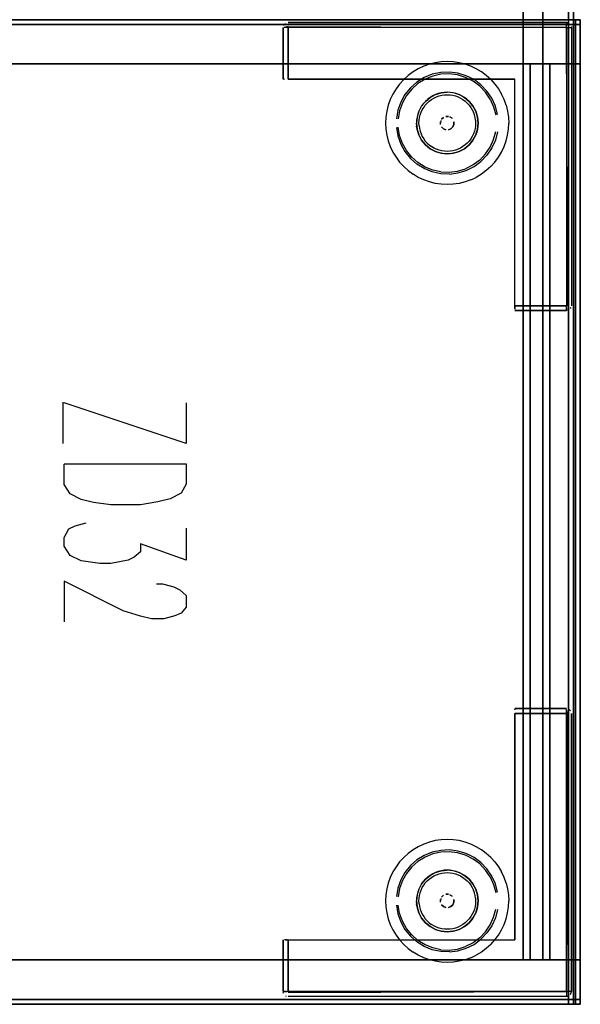
# Model space of a CAD drawing. Units: metres. Extents: x 0.49 to 6.03, y -3.08 to -0.67.
# Drawn here: x 3.24 to 3.46, y -1.88 to -1.48 of the extents above; entities that cross this region are included whole.
import ezdxf

# ---------------------------------------------------------------- set-up
doc = ezdxf.new("R2010")
doc.units = ezdxf.units.M
doc.header["$MEASUREMENT"] = 0

# ---------------------------------------------------------------- blocks, each defined once
blk = doc.blocks.new('62fdacf7-59e5-47f8-967f-7c92de1c13d6')
at = {"color": 18, "lineweight": 25, "true_color": 0x000000}
for p, q in [((3.45763, -1.47875), (3.45874, -1.47875)), ((3.45874, -1.47875), (3.45904, -1.47875)), ((3.34274, -1.49975), (3.34292, -1.49975)), ((3.34317, -1.49975), (3.34292, -1.49975)), ((3.39692, -1.52001), (3.39674, -1.5188)), ((3.42239, -1.53258), (3.42474, -1.53013)), ((3.41876, -1.54067), (3.42098, -1.53962)), ((3.4584, -1.5936), (3.45802, -1.59371)), ((3.45929, -1.59286), (3.45948, -1.59252)), ((3.43662, -1.75557), (3.43662, -1.75575)), ((3.43662, -1.756), (3.43662, -1.75575)), ((3.39692, -1.83601), (3.39674, -1.8348)), ((3.42239, -1.84858), (3.42474, -1.84613)), ((3.41876, -1.85667), (3.42098, -1.85562)), ((3.34274, -1.87118), (3.34263, -1.8708)), ((3.45763, -1.87041), (3.45763, -1.87153)), ((3.45763, -1.87153), (3.45763, -1.87183)), ((3.34348, -1.87208), (3.34382, -1.87226))]:
    blk.add_line(p, q, dxfattribs=at)
at = {"color": 9, "lineweight": 25, "true_color": 0xc0c0c0}
for p, q in [((3.25313, -1.63095), (3.25313, -1.6477)), ((3.30314, -1.6562), (3.25363, -1.6562))]:
    blk.add_line(p, q, dxfattribs=at)
at = {"color": 18, "lineweight": 25, "true_color": 0x000000}
for points in [[(3.46045, -0.67557), (3.46045, -1.87557), (3.04029, -1.87557), (3.04029, -0.67557)], [(3.45845, -0.67757), (3.04229, -0.67757), (3.04229, -1.87357), (3.45845, -1.87357), (3.04229, -1.87357), (3.04229, -0.67757), (3.45845, -0.67757), (3.45845, -1.87357)], [(3.45845, -1.87357), (3.46045, -1.87357), (3.46045, -0.67757), (3.45845, -0.67757), (3.46045, -0.67757), (3.46045, -1.87357), (3.45845, -1.87357), (3.45845, -0.67757)], [(3.45845, -1.87357), (3.46045, -1.87357), (3.46045, -0.67757), (3.45845, -0.67757), (3.46045, -0.67757), (3.46045, -1.87357), (3.45845, -1.87357), (3.45845, -0.67757)], [(3.44004, -0.69357), (3.44804, -0.69357), (3.44004, -0.69357), (3.44004, -1.85757)], [(3.44804, -1.85757), (3.44804, -0.69357), (3.44804, -1.85757), (3.44004, -1.85757)], [(3.44004, -1.28457), (3.09791, -1.28457), (3.09791, -1.85757), (3.44004, -1.85757), (3.09791, -1.85757), (3.09791, -1.28457), (3.44004, -1.28457), (3.44004, -1.85757)], [(3.46321, -1.47557), (3.46321, -1.87557), (3.04305, -1.87557), (3.04305, -1.47557)], [(3.46321, -1.47557), (3.04305, -1.47557), (3.04305, -1.47757), (3.46321, -1.47757), (3.04305, -1.47757), (3.04305, -1.47557), (3.46321, -1.47557), (3.46321, -1.47757)], [(3.46321, -1.47557), (3.04305, -1.47557), (3.04305, -1.47757), (3.46321, -1.47757), (3.04305, -1.47757), (3.04305, -1.47557), (3.46321, -1.47557), (3.46321, -1.47757)], [(3.4612, -1.47557), (3.04505, -1.47557), (3.04505, -1.49357), (3.4612, -1.49357), (3.04505, -1.49357), (3.04505, -1.47557), (3.4612, -1.47557), (3.4612, -1.49357)], [(3.4612, -1.47757), (3.04505, -1.47757), (3.04505, -1.87357), (3.4612, -1.87357), (3.04505, -1.87357), (3.04505, -1.47757), (3.4612, -1.47757), (3.4612, -1.87357)], [(3.34263, -1.49975), (3.34259, -1.47875), (3.34259, -1.49975)], [(3.3442, -1.47679)], [(3.34459, -1.47734)], [(3.4612, -1.87357), (3.46321, -1.87357), (3.46321, -1.47757), (3.4612, -1.47757), (3.46321, -1.47757), (3.46321, -1.87357), (3.4612, -1.87357), (3.4612, -1.47757)], [(3.4612, -1.87357), (3.46321, -1.87357), (3.46321, -1.47757), (3.4612, -1.47757), (3.46321, -1.47757), (3.46321, -1.87357), (3.4612, -1.87357), (3.4612, -1.47757)], [(3.4428, -1.49357), (3.07666, -1.49357), (3.07666, -1.85757), (3.4428, -1.85757), (3.07666, -1.85757), (3.07666, -1.49357), (3.4428, -1.49357), (3.4428, -1.85757)], [(3.4428, -1.49357), (3.07666, -1.49357), (3.07666, -1.85757), (3.4428, -1.85757), (3.07666, -1.85757), (3.07666, -1.49357), (3.4428, -1.49357), (3.4428, -1.85757)], [(3.4428, -1.49357), (3.4508, -1.49357), (3.4428, -1.49357), (3.4428, -1.85757)], [(3.4508, -1.85757), (3.4508, -1.49357), (3.4508, -1.85757), (3.4428, -1.85757)], [(3.34348, -1.49975)], [(3.3442, -1.49975)], [(3.4044, -1.50603), (3.40675, -1.50532), (3.4044, -1.50603), (3.40224, -1.50718)], [(3.41958, -1.51063), (3.42074, -1.51279), (3.41958, -1.51063), (3.41803, -1.50874), (3.41613, -1.50718), (3.41803, -1.50874)], [(3.40865, -1.51488), (3.40972, -1.51488)], [(3.4069, -1.5191), (3.40766, -1.51986)], [(3.40865, -1.52027), (3.40766, -1.51986)], [(3.41173, -1.51652)], [(3.41188, -1.51704), (3.41188, -1.51811)], [(3.45904, -1.59317)], [(3.43662, -1.75545), (3.45763, -1.75541), (3.43662, -1.75541)], [(3.43662, -1.7563)], [(3.43662, -1.75702)], [(3.45905, -1.75741)], [(3.45959, -1.75702)], [(3.4044, -1.82203), (3.40675, -1.82132), (3.4044, -1.82203), (3.40224, -1.82318)], [(3.41958, -1.82663), (3.42074, -1.82879), (3.41958, -1.82663), (3.41803, -1.82474), (3.41613, -1.82318), (3.41803, -1.82474)], [(3.40865, -1.83088), (3.40972, -1.83088)], [(3.4069, -1.8351), (3.40766, -1.83586)], [(3.40865, -1.83627), (3.40766, -1.83586)], [(3.41173, -1.83252)], [(3.41188, -1.83304), (3.41188, -1.83411)], [(3.45845, -1.87557), (3.04229, -1.87557), (3.04229, -1.85757), (3.45845, -1.85757), (3.04229, -1.85757), (3.04229, -1.87557), (3.45845, -1.87557), (3.45845, -1.85757)], [(3.4612, -1.87557), (3.04505, -1.87557), (3.04505, -1.85757), (3.4612, -1.85757), (3.04505, -1.85757), (3.04505, -1.87557), (3.4612, -1.87557), (3.4612, -1.85757)], [(3.34317, -1.87183)], [(3.46045, -1.87557), (3.04029, -1.87557), (3.04029, -1.87357), (3.46045, -1.87357), (3.04029, -1.87357), (3.04029, -1.87557), (3.46045, -1.87557), (3.46045, -1.87357)], [(3.46045, -1.87557), (3.04029, -1.87557), (3.04029, -1.87357), (3.46045, -1.87357), (3.04029, -1.87357), (3.04029, -1.87557), (3.46045, -1.87557), (3.46045, -1.87357)], [(3.46321, -1.87557), (3.04305, -1.87557), (3.04305, -1.87357), (3.46321, -1.87357), (3.04305, -1.87357), (3.04305, -1.87557), (3.46321, -1.87557), (3.46321, -1.87357)], [(3.46321, -1.87557), (3.04305, -1.87557), (3.04305, -1.87357), (3.46321, -1.87357), (3.04305, -1.87357), (3.04305, -1.87557), (3.46321, -1.87557), (3.46321, -1.87357)]]:
    blk.add_lwpolyline(points, close=True, dxfattribs=at)
at = {"color": 42, "lineweight": 25, "true_color": 0xcc9900}
for points in [[(3.45845, -0.67757), (3.04229, -0.67757), (3.04229, -1.87357), (3.45845, -1.87357), (3.04229, -1.87357), (3.04229, -0.67757), (3.45845, -0.67757), (3.45845, -1.87357)], [(3.4612, -1.47757), (3.04505, -1.47757), (3.04505, -1.87357), (3.4612, -1.87357), (3.04505, -1.87357), (3.04505, -1.47757), (3.4612, -1.47757), (3.4612, -1.87357)]]:
    blk.add_lwpolyline(points, close=True, dxfattribs=at)
at = {"color": 2, "lineweight": 25, "true_color": 0xffff00}
for points in [[(3.4612, -1.47557), (3.46321, -1.47557), (3.4612, -1.47557), (3.4612, -1.49357)], [(3.46321, -1.49357), (3.46321, -1.47557), (3.46321, -1.49357), (3.4612, -1.49357)], [(3.45845, -1.87557), (3.46045, -1.87557), (3.45845, -1.87557), (3.45845, -1.85757)], [(3.46045, -1.85757), (3.46045, -1.87557), (3.46045, -1.85757), (3.45845, -1.85757)], [(3.4612, -1.87557), (3.46321, -1.87557), (3.4612, -1.87557), (3.4612, -1.85757)], [(3.46321, -1.85757), (3.46321, -1.87557), (3.46321, -1.85757), (3.4612, -1.85757)]]:
    blk.add_lwpolyline(points, close=True, dxfattribs=at)
at = {"color": 18, "lineweight": 25, "true_color": 0x000000}
for points in [[(3.34259, -1.47875)], [(3.34348, -1.47709), (3.34274, -1.47799)], [(3.34348, -1.47709), (3.34274, -1.47799)], [(3.34274, -1.47799)], [(3.34459, -1.47836), (3.34292, -1.47875)], [(3.43662, -1.59214), (3.43662, -1.49975), (3.34459, -1.49975), (3.34459, -1.47875), (3.34317, -1.47875)], [(3.34317, -1.47875)], [(3.34382, -1.4769)], [(3.34459, -1.47675), (3.45763, -1.47675)], [(3.45874, -1.47709), (3.45763, -1.47675), (3.34459, -1.47675)], [(3.34459, -1.47836), (3.45763, -1.47875), (3.34459, -1.47875), (3.34459, -1.49975), (3.43662, -1.49975)], [(3.45874, -1.47709), (3.45763, -1.47675)], [(3.45763, -1.4769), (3.45763, -1.47799)], [(3.45763, -1.4769)], [(3.45763, -1.47875), (3.45763, -1.47764)], [(3.45763, -1.47875), (3.45948, -1.47875)], [(3.45763, -1.47875), (3.45763, -1.59214)], [(3.45802, -1.59175), (3.45763, -1.47875)], [(3.4584, -1.4769)], [(3.45874, -1.47709)], [(3.45948, -1.47799)], [(3.45959, -1.47836), (3.45963, -1.59175)], [(3.45959, -1.47836)], [(3.45959, -1.47875), (3.45963, -1.59175)], [(3.39962, -1.49448), (3.3974, -1.49553), (3.39529, -1.49679), (3.39332, -1.49825)], [(3.41164, -1.4927), (3.40919, -1.49258), (3.40673, -1.4927), (3.40431, -1.49306), (3.40193, -1.49365), (3.39962, -1.49448)], [(3.42687, -1.4999), (3.42505, -1.49825), (3.42308, -1.49679), (3.42098, -1.49553), (3.41876, -1.49448), (3.41645, -1.49365), (3.41406, -1.49306), (3.41164, -1.4927)], [(3.39332, -1.49825), (3.3915, -1.4999), (3.38985, -1.50172), (3.38839, -1.50369)], [(3.41355, -1.49731), (3.41007, -1.49687), (3.40655, -1.49702), (3.40311, -1.49776), (3.39985, -1.49907), (3.39686, -1.50091), (3.39422, -1.50323), (3.39201, -1.50597), (3.39029, -1.50904)], [(3.41003, -1.49761), (3.40665, -1.49775), (3.40333, -1.49847), (3.40019, -1.49973), (3.3973, -1.50151), (3.39475, -1.50375), (3.39262, -1.50639), (3.39097, -1.50934)], [(3.41967, -1.50056), (3.41664, -1.49903), (3.4134, -1.49804), (3.41003, -1.49761)], [(3.42962, -1.51407), (3.42874, -1.51067), (3.42729, -1.50747), (3.42532, -1.50455), (3.42288, -1.50202), (3.42006, -1.49993), (3.41692, -1.49834), (3.41355, -1.49731)], [(3.42687, -1.4999), (3.42852, -1.50172), (3.42998, -1.50369), (3.43124, -1.50579)], [(3.43662, -1.59286), (3.43662, -1.59175), (3.45763, -1.59175), (3.43662, -1.59175), (3.43662, -1.49975)], [(3.38839, -1.50369), (3.38713, -1.50579), (3.38608, -1.50801), (3.38525, -1.51032), (3.38466, -1.5127), (3.3843, -1.51512)], [(3.42664, -1.50783), (3.42474, -1.50502), (3.42239, -1.50257), (3.41967, -1.50056)], [(3.39879, -1.51063), (3.40034, -1.50874), (3.40224, -1.50718), (3.40034, -1.50874), (3.39879, -1.51063), (3.39763, -1.51279), (3.39692, -1.51514), (3.39668, -1.51758)], [(3.40329, -1.50655), (3.40224, -1.50718), (3.40125, -1.50791), (3.40034, -1.50874), (3.39952, -1.50965)], [(3.40279, -1.50801), (3.40376, -1.50743), (3.40478, -1.50695), (3.40585, -1.50657), (3.40694, -1.5063), (3.40806, -1.50613), (3.40919, -1.50608), (3.41031, -1.50613), (3.41143, -1.5063)], [(3.41282, -1.50561), (3.41163, -1.50532), (3.41041, -1.50514), (3.40919, -1.50508), (3.40796, -1.50514), (3.40675, -1.50532), (3.40556, -1.50561), (3.4044, -1.50603), (3.40329, -1.50655)], [(3.41282, -1.50561), (3.41397, -1.50603), (3.41508, -1.50655), (3.41613, -1.50718), (3.41397, -1.50603), (3.41163, -1.50532), (3.40919, -1.50508), (3.40675, -1.50532), (3.40919, -1.50508)], [(3.41613, -1.50718), (3.41397, -1.50603), (3.41163, -1.50532), (3.40919, -1.50508)], [(3.41143, -1.5063), (3.41253, -1.50657), (3.41359, -1.50695), (3.41461, -1.50743), (3.41558, -1.50801)], [(3.42021, -1.51168), (3.41958, -1.51063), (3.41885, -1.50965), (3.41803, -1.50874), (3.41712, -1.50791), (3.41613, -1.50718)], [(3.42664, -1.50783), (3.42803, -1.51092), (3.42889, -1.5142)], [(3.43312, -1.51032), (3.43229, -1.50801), (3.43124, -1.50579)], [(3.39029, -1.50904), (3.38912, -1.51235), (3.38853, -1.51582)], [(3.39097, -1.50934), (3.38984, -1.51254), (3.38927, -1.51588)], [(3.39952, -1.50965), (3.39879, -1.51063), (3.39763, -1.51279), (3.39692, -1.51514), (3.39668, -1.51758), (3.39692, -1.52001), (3.39668, -1.51758)], [(3.39879, -1.51063), (3.39816, -1.51168), (3.39763, -1.51279)], [(3.39856, -1.51317), (3.39904, -1.51215), (3.39962, -1.51119), (3.40029, -1.51028), (3.40105, -1.50944), (3.40189, -1.50869), (3.40279, -1.50801)], [(3.41558, -1.50801), (3.41648, -1.50869), (3.41732, -1.50944)], [(3.41732, -1.50944), (3.41808, -1.51028), (3.41875, -1.51119)], [(3.41875, -1.51119), (3.41933, -1.51215), (3.41981, -1.51317)], [(3.42145, -1.52001), (3.42169, -1.51758), (3.42145, -1.51514), (3.42074, -1.51279), (3.42021, -1.51168)], [(3.43312, -1.51032), (3.43371, -1.5127), (3.43407, -1.51512), (3.4342, -1.51758)], [(3.3843, -1.51512), (3.38418, -1.51758), (3.3843, -1.52003)], [(3.39763, -1.51279), (3.39722, -1.51395), (3.39692, -1.51514), (3.39674, -1.51635), (3.39668, -1.51758), (3.39674, -1.5188)], [(3.39774, -1.51645), (3.3979, -1.51533), (3.39818, -1.51424), (3.39856, -1.51317)], [(3.40766, -1.51529), (3.4069, -1.51605)], [(3.4069, -1.51605), (3.40766, -1.51529)], [(3.41024, -1.51503), (3.41113, -1.51563)], [(3.41113, -1.51563), (3.41024, -1.51503)], [(3.42063, -1.51645), (3.42047, -1.51533), (3.42019, -1.51424), (3.41981, -1.51317)], [(3.42145, -1.51514), (3.42115, -1.51395), (3.42074, -1.51279), (3.42145, -1.51514), (3.42169, -1.51758), (3.42145, -1.52001), (3.42115, -1.5212), (3.42074, -1.52236)], [(3.42145, -1.52001), (3.42163, -1.5188), (3.42169, -1.51758), (3.42163, -1.51635), (3.42145, -1.51514)], [(3.38853, -1.51933), (3.38912, -1.5228), (3.39029, -1.52611), (3.39201, -1.52918), (3.39422, -1.53192)], [(3.39097, -1.52581), (3.38984, -1.52261), (3.38927, -1.51927)], [(3.39774, -1.5187), (3.39768, -1.51758), (3.39774, -1.51645)], [(3.39774, -1.5187), (3.3979, -1.51982), (3.39818, -1.52091), (3.39856, -1.52198), (3.39904, -1.523), (3.39962, -1.52396), (3.40029, -1.52487), (3.40105, -1.52571), (3.40189, -1.52646), (3.40279, -1.52714)], [(3.40664, -1.51652), (3.40643, -1.51758)], [(3.40649, -1.51811), (3.40649, -1.51704)], [(3.40972, -1.52027), (3.41071, -1.51986), (3.41147, -1.5191), (3.41188, -1.51811), (3.41147, -1.5191)], [(3.41147, -1.5191), (3.41071, -1.51986), (3.40972, -1.52027)], [(3.42063, -1.5187), (3.42047, -1.51982), (3.42019, -1.52091), (3.41981, -1.52198), (3.41933, -1.523)], [(3.42063, -1.51645), (3.42069, -1.51758), (3.42063, -1.5187)], [(3.43312, -1.52483), (3.43371, -1.52245), (3.43407, -1.52003), (3.4342, -1.51758)], [(3.3843, -1.52003), (3.38466, -1.52245), (3.38525, -1.52483)], [(3.39879, -1.52452), (3.40034, -1.52641), (3.39879, -1.52452), (3.39763, -1.52236), (3.39692, -1.52001), (3.39763, -1.52236), (3.39879, -1.52452), (3.39952, -1.52551), (3.40034, -1.52641)], [(3.39692, -1.52001), (3.39722, -1.5212), (3.39763, -1.52236), (3.39816, -1.52347), (3.39879, -1.52452)], [(3.41958, -1.52452), (3.42021, -1.52347), (3.42074, -1.52236), (3.41958, -1.52452), (3.41803, -1.52641), (3.41613, -1.52797), (3.41803, -1.52641), (3.41958, -1.52452), (3.41885, -1.52551)], [(3.41933, -1.523), (3.41875, -1.52396), (3.41808, -1.52487), (3.41732, -1.52571)], [(3.41958, -1.52452), (3.42074, -1.52236), (3.42145, -1.52001), (3.42074, -1.52236)], [(3.42962, -1.52108), (3.42874, -1.52448), (3.42729, -1.52768), (3.42532, -1.5306), (3.42288, -1.53313)], [(3.42474, -1.53013), (3.42664, -1.52732), (3.42803, -1.52423), (3.42889, -1.52095)], [(3.38525, -1.52483), (3.38608, -1.52714), (3.38713, -1.52936)], [(3.40665, -1.5374), (3.40333, -1.53668), (3.40019, -1.53542), (3.3973, -1.53364), (3.39475, -1.5314), (3.39262, -1.52877), (3.39097, -1.52581)], [(3.4044, -1.52912), (3.40224, -1.52797), (3.40034, -1.52641), (3.40224, -1.52797), (3.40125, -1.52724), (3.40034, -1.52641)], [(3.40329, -1.5286), (3.40224, -1.52797), (3.4044, -1.52912), (3.40675, -1.52983), (3.40919, -1.53008), (3.41163, -1.52983), (3.41397, -1.52912), (3.41613, -1.52797), (3.41508, -1.5286), (3.41397, -1.52912)], [(3.40478, -1.5282), (3.40376, -1.52772), (3.40279, -1.52714)], [(3.4044, -1.52912), (3.40675, -1.52983), (3.40919, -1.53008), (3.41163, -1.52983), (3.41397, -1.52912), (3.41613, -1.52797)], [(3.41732, -1.52571), (3.41648, -1.52646), (3.41558, -1.52714), (3.41461, -1.52772), (3.41359, -1.5282)], [(3.41613, -1.52797), (3.41712, -1.52724), (3.41803, -1.52641), (3.41885, -1.52551)], [(3.43124, -1.52936), (3.43229, -1.52714), (3.43312, -1.52483)], [(3.38713, -1.52936), (3.38839, -1.53146), (3.38985, -1.53343), (3.3915, -1.53525)], [(3.40311, -1.53739), (3.39985, -1.53608), (3.39686, -1.53424), (3.39422, -1.53192)], [(3.41041, -1.53001), (3.40919, -1.53008), (3.40796, -1.53001), (3.40675, -1.52983), (3.40556, -1.52954), (3.4044, -1.52912), (3.40329, -1.5286)], [(3.40806, -1.52902), (3.40694, -1.52885), (3.40585, -1.52858), (3.40478, -1.5282)], [(3.41359, -1.5282), (3.41253, -1.52858), (3.41143, -1.52885), (3.41031, -1.52902), (3.40919, -1.52908), (3.40806, -1.52902)], [(3.41397, -1.52912), (3.41282, -1.52954), (3.41163, -1.52983), (3.41041, -1.53001)], [(3.42687, -1.53525), (3.42852, -1.53343), (3.42998, -1.53146), (3.43124, -1.52936)], [(3.3915, -1.53525), (3.39332, -1.5369), (3.39529, -1.53836)], [(3.41007, -1.53828), (3.41355, -1.53784), (3.41692, -1.53681), (3.42006, -1.53522), (3.42288, -1.53313)], [(3.42239, -1.53258), (3.41967, -1.53459), (3.41664, -1.53612)], [(3.42687, -1.53525), (3.42505, -1.5369), (3.42308, -1.53836), (3.42098, -1.53962)], [(3.41164, -1.54245), (3.40919, -1.54258), (3.40673, -1.54245), (3.40431, -1.54209), (3.40193, -1.5415), (3.39962, -1.54067), (3.3974, -1.53962), (3.39529, -1.53836)], [(3.41007, -1.53828), (3.40655, -1.53813), (3.40311, -1.53739)], [(3.40665, -1.5374), (3.41003, -1.53754), (3.4134, -1.53711), (3.41664, -1.53612)], [(3.41876, -1.54067), (3.41645, -1.5415), (3.41406, -1.54209), (3.41164, -1.54245)], [(3.45874, -1.59175)], [(3.43662, -1.59214), (3.43662, -1.59317)], [(3.43662, -1.59375)], [(3.43662, -1.59375), (3.45763, -1.59375), (3.43662, -1.59375)], [(3.45763, -1.59371), (3.45763, -1.59214)], [(3.45763, -1.59252), (3.45763, -1.59371)], [(3.45763, -1.59375)], [(3.45904, -1.59317)], [(3.45959, -1.59214)], [(3.45763, -1.75541)], [(3.45802, -1.75741), (3.45763, -1.75575)], [(3.45929, -1.7563), (3.4584, -1.75557)], [(3.4584, -1.75557)], [(3.45929, -1.7563), (3.4584, -1.75557)], [(3.3442, -1.84941), (3.43662, -1.84941), (3.43662, -1.75741), (3.45763, -1.75741), (3.45763, -1.756)], [(3.45802, -1.75741), (3.45763, -1.87041), (3.45763, -1.75741), (3.43662, -1.75741), (3.43662, -1.84941)], [(3.45763, -1.756)], [(3.45929, -1.87153), (3.45963, -1.87041), (3.45963, -1.75741)], [(3.45948, -1.75665)], [(3.45963, -1.75741), (3.45963, -1.87041)], [(3.39962, -1.81048), (3.3974, -1.81153), (3.39529, -1.81279), (3.39332, -1.81425)], [(3.41164, -1.8087), (3.40919, -1.80858), (3.40673, -1.8087), (3.40431, -1.80906), (3.40193, -1.80965), (3.39962, -1.81048)], [(3.42687, -1.8159), (3.42505, -1.81425), (3.42308, -1.81279), (3.42098, -1.81153), (3.41876, -1.81048), (3.41645, -1.80965), (3.41406, -1.80906), (3.41164, -1.8087)], [(3.39332, -1.81425), (3.3915, -1.8159), (3.38985, -1.81772), (3.38839, -1.81969)], [(3.41355, -1.81331), (3.41007, -1.81287), (3.40655, -1.81302), (3.40311, -1.81376), (3.39985, -1.81507), (3.39686, -1.81691), (3.39422, -1.81923), (3.39201, -1.82197), (3.39029, -1.82504)], [(3.41003, -1.81361), (3.40665, -1.81375), (3.40333, -1.81447), (3.40019, -1.81573), (3.3973, -1.81751), (3.39475, -1.81975), (3.39262, -1.82239), (3.39097, -1.82534)], [(3.41967, -1.81656), (3.41664, -1.81503), (3.4134, -1.81404), (3.41003, -1.81361)], [(3.42962, -1.83007), (3.42874, -1.82667), (3.42729, -1.82347), (3.42532, -1.82055), (3.42288, -1.81802), (3.42006, -1.81593), (3.41692, -1.81434), (3.41355, -1.81331)], [(3.42687, -1.8159), (3.42852, -1.81772), (3.42998, -1.81969), (3.43124, -1.82179)], [(3.38839, -1.81969), (3.38713, -1.82179), (3.38608, -1.82401), (3.38525, -1.82632), (3.38466, -1.8287), (3.3843, -1.83112)], [(3.42664, -1.82383), (3.42474, -1.82102), (3.42239, -1.81857), (3.41967, -1.81656)], [(3.39879, -1.82663), (3.40034, -1.82474), (3.40224, -1.82318), (3.40034, -1.82474), (3.39879, -1.82663), (3.39763, -1.82879), (3.39692, -1.83114), (3.39668, -1.83358)], [(3.40329, -1.82255), (3.40224, -1.82318), (3.40125, -1.82391), (3.40034, -1.82474), (3.39952, -1.82565)], [(3.40279, -1.82401), (3.40376, -1.82343), (3.40478, -1.82295), (3.40585, -1.82257), (3.40694, -1.8223), (3.40806, -1.82213), (3.40919, -1.82208), (3.41031, -1.82213), (3.41143, -1.8223)], [(3.41282, -1.82161), (3.41163, -1.82132), (3.41041, -1.82114), (3.40919, -1.82108), (3.40796, -1.82114), (3.40675, -1.82132), (3.40556, -1.82161), (3.4044, -1.82203), (3.40329, -1.82255)], [(3.41282, -1.82161), (3.41397, -1.82203), (3.41508, -1.82255), (3.41613, -1.82318), (3.41397, -1.82203), (3.41163, -1.82132), (3.40919, -1.82108), (3.40675, -1.82132), (3.40919, -1.82108)], [(3.41613, -1.82318), (3.41397, -1.82203), (3.41163, -1.82132), (3.40919, -1.82108)], [(3.41143, -1.8223), (3.41253, -1.82257), (3.41359, -1.82295), (3.41461, -1.82343), (3.41558, -1.82401)], [(3.42021, -1.82768), (3.41958, -1.82663), (3.41885, -1.82565), (3.41803, -1.82474), (3.41712, -1.82391), (3.41613, -1.82318)], [(3.42664, -1.82383), (3.42803, -1.82692), (3.42889, -1.8302)], [(3.43312, -1.82632), (3.43229, -1.82401), (3.43124, -1.82179)], [(3.39029, -1.82504), (3.38912, -1.82835), (3.38853, -1.83182)], [(3.39097, -1.82534), (3.38984, -1.82854), (3.38927, -1.83188)], [(3.39952, -1.82565), (3.39879, -1.82663), (3.39763, -1.82879), (3.39692, -1.83114), (3.39668, -1.83358), (3.39692, -1.83601), (3.39668, -1.83358)], [(3.39879, -1.82663), (3.39816, -1.82768), (3.39763, -1.82879)], [(3.39856, -1.82917), (3.39904, -1.82815), (3.39962, -1.82719), (3.40029, -1.82628), (3.40105, -1.82544), (3.40189, -1.82469), (3.40279, -1.82401)], [(3.41558, -1.82401), (3.41648, -1.82469), (3.41732, -1.82544)], [(3.41732, -1.82544), (3.41808, -1.82628), (3.41875, -1.82719)], [(3.41875, -1.82719), (3.41933, -1.82815), (3.41981, -1.82917)], [(3.42145, -1.83601), (3.42169, -1.83358), (3.42145, -1.83114), (3.42074, -1.82879), (3.42021, -1.82768)], [(3.43312, -1.82632), (3.43371, -1.8287), (3.43407, -1.83112), (3.4342, -1.83358)], [(3.3843, -1.83112), (3.38418, -1.83358), (3.3843, -1.83603)], [(3.39763, -1.82879), (3.39722, -1.82995), (3.39692, -1.83114), (3.39674, -1.83235), (3.39668, -1.83358), (3.39674, -1.8348)], [(3.39774, -1.83245), (3.3979, -1.83133), (3.39818, -1.83024), (3.39856, -1.82917)], [(3.4069, -1.83205), (3.40766, -1.83129)], [(3.40766, -1.83129), (3.4069, -1.83205)], [(3.41113, -1.83163), (3.41024, -1.83103)], [(3.41024, -1.83103), (3.41113, -1.83163)], [(3.42063, -1.83245), (3.42047, -1.83133), (3.42019, -1.83024), (3.41981, -1.82917)], [(3.42145, -1.83114), (3.42115, -1.82995), (3.42074, -1.82879), (3.42145, -1.83114), (3.42169, -1.83358), (3.42145, -1.83601), (3.42115, -1.8372), (3.42074, -1.83836)], [(3.42145, -1.83601), (3.42163, -1.8348), (3.42169, -1.83358), (3.42163, -1.83235), (3.42145, -1.83114)], [(3.38853, -1.83533), (3.38912, -1.8388), (3.39029, -1.84211), (3.39201, -1.84518), (3.39422, -1.84792)], [(3.39097, -1.84181), (3.38984, -1.83861), (3.38927, -1.83527)], [(3.39774, -1.8347), (3.39768, -1.83358), (3.39774, -1.83245)], [(3.39774, -1.8347), (3.3979, -1.83582), (3.39818, -1.83691), (3.39856, -1.83798), (3.39904, -1.839), (3.39962, -1.83996), (3.40029, -1.84087), (3.40105, -1.84171), (3.40189, -1.84246), (3.40279, -1.84314)], [(3.40664, -1.83252), (3.40643, -1.83358)], [(3.40649, -1.83411), (3.40649, -1.83304)], [(3.40972, -1.83627), (3.41071, -1.83586), (3.41147, -1.8351), (3.41188, -1.83411), (3.41147, -1.8351)], [(3.41147, -1.8351), (3.41071, -1.83586), (3.40972, -1.83627)], [(3.42063, -1.8347), (3.42047, -1.83582), (3.42019, -1.83691), (3.41981, -1.83798), (3.41933, -1.839)], [(3.42063, -1.83245), (3.42069, -1.83358), (3.42063, -1.8347)], [(3.43312, -1.84083), (3.43371, -1.83845), (3.43407, -1.83603), (3.4342, -1.83358)], [(3.3843, -1.83603), (3.38466, -1.83845), (3.38525, -1.84083)], [(3.39879, -1.84052), (3.40034, -1.84241), (3.39879, -1.84052), (3.39763, -1.83836), (3.39692, -1.83601), (3.39763, -1.83836), (3.39879, -1.84052), (3.39952, -1.84151), (3.40034, -1.84241)], [(3.39692, -1.83601), (3.39722, -1.8372), (3.39763, -1.83836), (3.39816, -1.83947), (3.39879, -1.84052)], [(3.41958, -1.84052), (3.42021, -1.83947), (3.42074, -1.83836), (3.41958, -1.84052), (3.41803, -1.84241), (3.41613, -1.84397), (3.41803, -1.84241), (3.41958, -1.84052), (3.41885, -1.84151)], [(3.41933, -1.839), (3.41875, -1.83996), (3.41808, -1.84087), (3.41732, -1.84171)], [(3.41958, -1.84052), (3.42074, -1.83836), (3.42145, -1.83601), (3.42074, -1.83836)], [(3.42962, -1.83708), (3.42874, -1.84048), (3.42729, -1.84368), (3.42532, -1.8466), (3.42288, -1.84913)], [(3.42474, -1.84613), (3.42664, -1.84332), (3.42803, -1.84023), (3.42889, -1.83695)], [(3.38525, -1.84083), (3.38608, -1.84314), (3.38713, -1.84536)], [(3.40665, -1.8534), (3.40333, -1.85268), (3.40019, -1.85142), (3.3973, -1.84964), (3.39475, -1.8474), (3.39262, -1.84477), (3.39097, -1.84181)], [(3.4044, -1.84512), (3.40224, -1.84397), (3.40034, -1.84241), (3.40224, -1.84397), (3.40125, -1.84324), (3.40034, -1.84241)], [(3.40329, -1.8446), (3.40224, -1.84397), (3.4044, -1.84512), (3.40675, -1.84583), (3.40919, -1.84608), (3.41163, -1.84583), (3.41397, -1.84512), (3.41613, -1.84397), (3.41508, -1.8446), (3.41397, -1.84512)], [(3.40478, -1.8442), (3.40376, -1.84372), (3.40279, -1.84314)], [(3.4044, -1.84512), (3.40675, -1.84583), (3.40919, -1.84608), (3.41163, -1.84583), (3.41397, -1.84512), (3.41613, -1.84397)], [(3.41732, -1.84171), (3.41648, -1.84246), (3.41558, -1.84314), (3.41461, -1.84372), (3.41359, -1.8442)], [(3.41613, -1.84397), (3.41712, -1.84324), (3.41803, -1.84241), (3.41885, -1.84151)], [(3.43124, -1.84536), (3.43229, -1.84314), (3.43312, -1.84083)], [(3.38713, -1.84536), (3.38839, -1.84746), (3.38985, -1.84943), (3.3915, -1.85125)], [(3.40311, -1.85339), (3.39985, -1.85208), (3.39686, -1.85024), (3.39422, -1.84792)], [(3.41041, -1.84601), (3.40919, -1.84608), (3.40796, -1.84601), (3.40675, -1.84583), (3.40556, -1.84554), (3.4044, -1.84512), (3.40329, -1.8446)], [(3.40806, -1.84502), (3.40694, -1.84485), (3.40585, -1.84458), (3.40478, -1.8442)], [(3.41359, -1.8442), (3.41253, -1.84458), (3.41143, -1.84485), (3.41031, -1.84502), (3.40919, -1.84508), (3.40806, -1.84502)], [(3.41397, -1.84512), (3.41282, -1.84554), (3.41163, -1.84583), (3.41041, -1.84601)], [(3.42687, -1.85125), (3.42852, -1.84943), (3.42998, -1.84746), (3.43124, -1.84536)], [(3.34259, -1.84941)], [(3.34259, -1.84941), (3.34259, -1.87041), (3.34259, -1.84941)], [(3.3442, -1.84941), (3.34317, -1.84941)], [(3.34348, -1.84941), (3.34459, -1.84941), (3.34459, -1.87041), (3.34459, -1.84941), (3.43662, -1.84941)], [(3.3915, -1.85125), (3.39332, -1.8529), (3.39529, -1.85436)], [(3.41007, -1.85428), (3.41355, -1.85384), (3.41692, -1.85281), (3.42006, -1.85122), (3.42288, -1.84913)], [(3.42239, -1.84858), (3.41967, -1.85059), (3.41664, -1.85212)], [(3.42687, -1.85125), (3.42505, -1.8529), (3.42308, -1.85436), (3.42098, -1.85562)], [(3.41164, -1.85845), (3.40919, -1.85858), (3.40673, -1.85845), (3.40431, -1.85809), (3.40193, -1.8575), (3.39962, -1.85667), (3.3974, -1.85562), (3.39529, -1.85436)], [(3.41007, -1.85428), (3.40655, -1.85413), (3.40311, -1.85339)], [(3.40665, -1.8534), (3.41003, -1.85354), (3.4134, -1.85311), (3.41664, -1.85212)], [(3.41876, -1.85667), (3.41645, -1.8575), (3.41406, -1.85809), (3.41164, -1.85845)], [(3.34259, -1.87041)], [(3.34263, -1.87041), (3.3442, -1.87041)], [(3.34382, -1.87041), (3.34263, -1.87041)], [(3.34317, -1.87183)], [(3.45763, -1.87041), (3.3442, -1.87041)], [(3.34459, -1.8708), (3.45763, -1.87041)], [(3.34459, -1.87153)], [(3.45763, -1.87041), (3.45763, -1.87226)], [(3.45763, -1.87041), (3.45874, -1.87041)], [(3.45948, -1.87041), (3.4584, -1.87041)], [(3.45929, -1.87153), (3.45963, -1.87041)], [(3.45929, -1.87153)], [(3.45948, -1.87041)], [(3.45948, -1.87118)], [(3.3442, -1.87238)], [(3.45802, -1.87238), (3.34459, -1.87241)], [(3.45763, -1.87238), (3.34459, -1.87241)], [(3.45802, -1.87238)], [(3.4584, -1.87226)]]:
    blk.add_lwpolyline(points, dxfattribs=at)
at = {"color": 9, "lineweight": 25, "true_color": 0xc0c0c0}
for points in [[(3.30314, -1.6312), (3.30314, -1.6477), (3.25363, -1.6312)], [(3.30314, -1.65595), (3.30314, -1.6642), (3.30114, -1.66795), (3.29664, -1.6702), (3.29164, -1.67145), (3.28464, -1.6727), (3.27263, -1.6727), (3.26563, -1.6717), (3.26063, -1.67045), (3.25613, -1.6682), (3.25363, -1.66445), (3.25363, -1.6562)], [(3.30314, -1.6822), (3.30314, -1.6952), (3.28464, -1.68845), (3.28464, -1.6917), (3.28214, -1.69395), (3.27964, -1.6952), (3.27263, -1.69645), (3.26813, -1.69645), (3.26063, -1.69545), (3.25613, -1.6932), (3.25363, -1.68945), (3.25363, -1.68595), (3.25563, -1.68245), (3.25813, -1.6812), (3.26263, -1.67995)], [(3.29114, -1.7047), (3.29364, -1.7047), (3.29814, -1.70595), (3.30064, -1.7072), (3.30314, -1.70945), (3.30314, -1.7142), (3.30114, -1.7167), (3.29864, -1.7177), (3.29414, -1.71895), (3.28914, -1.71895), (3.28464, -1.71795), (3.27764, -1.7157), (3.25363, -1.7037), (3.25363, -1.7202)]]:
    blk.add_lwpolyline(points, dxfattribs=at)
blk = doc.blocks.new('0fb841af-0a17-49c0-a7cd-c17ad1c5398f')
blk.add_blockref('62fdacf7-59e5-47f8-967f-7c92de1c13d6', (0, 0))

msp = doc.modelspace()

# ---------------------------------------------------------------- block references
msp.add_blockref('0fb841af-0a17-49c0-a7cd-c17ad1c5398f', (0, 0))

doc.saveas('drawing.dxf')
